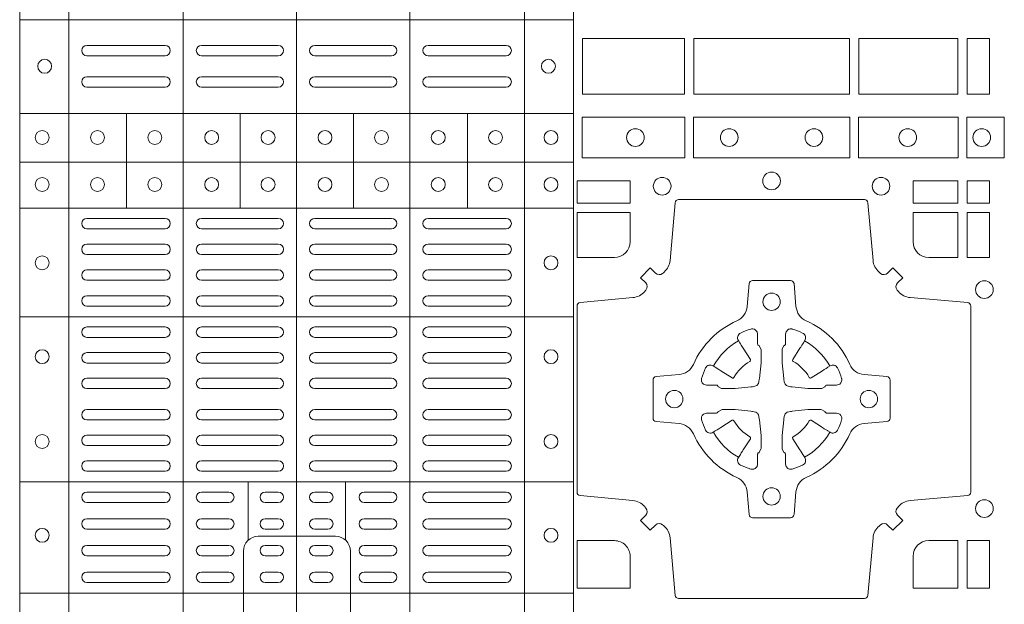
# Model space of a CAD drawing. Units: millimetres. Extents: x 0 to 21000, y 0 to 14850.
# Drawn here: x 9465 to 9748, y 9411 to 9579 of the extents above; entities that cross this region are included whole.
import ezdxf

# ---------------------------------------------------------------- set-up
doc = ezdxf.new("R2010")
doc.units = ezdxf.units.MM
doc.header["$LTSCALE"] = 333.33333
doc.layers.add('FRW-Rifi ST-B', color=7, linetype='Continuous', lineweight=15)

# ---------------------------------------------------------------- blocks, each defined once
blk = doc.blocks.new('ST-Block_(DS)')
at = {"color": 0, "linetype": 'Continuous', "lineweight": 5}
for p, q in [((0.3202999893580056, 0.8000000000000114), (0.3202999893580056, 0)), ((0.3343999896205219, 0.8000000000000398), (0.3343999896205219, 2.842170943040401e-14)), ((0.367399989441509, 0.8000000000000398), (0.367399989441509, 2.842170943040401e-14)), ((0.4000000000000057, 0.8000000000000114), (0.4000000000000057, 0)), ((0.4326000105585024, 0.799999999999983), (0.4326000105585024, -2.842170943040401e-14)), ((0.4656000103794895, 0.799999999999983), (0.4656000103794895, -2.842170943040401e-14)), ((0.4797000106420057, 0.799999999999983), (0.4797000106420057, -2.842170943040401e-14)), ((0.4797000106587461, 0.1808984067119184), (0.320503194275318, 0.1808984067120889)), ((0.4797000106587177, 0.153898411599414), (0.3205031942752896, 0.1538984115995845)), ((0.3510015960955002, 0.1266484197055604), (0.3510015960955286, 0.1538984115995561)), ((0.3838015971874995, 0.126648419705532), (0.3838015971875279, 0.1538984115995277)), ((0.4164016086774609, 0.1266484197054751), (0.4164016086774893, 0.1538984115994708)), ((0.4492016088384503, 0.1266484197054467), (0.4492016088384787, 0.1538984115994424)), ((0.4797000106587177, 0.1398984130299255), (0.3205031942752896, 0.139898413030096)), ((0.4797000106586893, 0.1266484197054183), (0.3205031942752612, 0.1266484197055888)), ((0.4797000106586609, 0.09541406592492763), (0.3205031942752328, 0.09541406592509816)), ((0.479700010658604, 0.04791408142193632), (0.3205031942751759, 0.04791408142210685)), ((0.3861015901143787, 0.03117406261048927), (0.3861015901143787, 0.04791408142205)), ((0.4141016148194012, 0.03117406261046085), (0.4141016148194012, 0.04791408142202158)), ((0.4797000106585756, 0.01589840015543587), (0.3205031942751475, 0.0158984001556064))]:
    blk.add_line(p, q, dxfattribs=at)
at = {"color": 0, "linetype": 'Continuous', "lineweight": 0}
for p, q in [((0.3396500051020155, 0.173499989509537), (0.3621500059959999, 0.173499989509537)), ((0.3726500067860172, 0.173499989509537), (0.3947500060310176, 0.173499989509537)), ((0.4273500051345138, 0.173499989509537), (0.4052500058895134, 0.173499989509537)), ((0.4603500068185156, 0.173499989509537), (0.4378500059245027, 0.173499989509537)), ((0.3396500051020155, 0.1704999983310245), (0.3621500059959999, 0.1704999983310245)), ((0.3726500067860172, 0.1704999983310245), (0.3947500060310176, 0.1704999983310245)), ((0.4273500051345138, 0.1704999983310245), (0.4052500058895134, 0.1704999983310245)), ((0.4603500068185156, 0.1704999983310245), (0.4378500059245027, 0.1704999983310245)), ((0.3396500051020155, 0.1645000010730371), (0.3621500059959999, 0.1645000010730371)), ((0.3726500067860172, 0.1645000010730371), (0.3947500060310176, 0.1645000010730371)), ((0.4273500051345138, 0.1645000010730371), (0.4052500058895134, 0.1645000010730371)), ((0.4603500068185156, 0.1645000010730371), (0.4378500059245027, 0.1645000010730371)), ((0.3396500051020155, 0.1614999949930223), (0.3621500059959999, 0.1614999949930223)), ((0.3726500067860172, 0.1614999949930223), (0.3947500060310176, 0.1614999949930223)), ((0.4273500051345138, 0.1614999949930223), (0.4052500058895134, 0.1614999949930223)), ((0.4603500068185156, 0.1614999949930223), (0.4378500059245027, 0.1614999949930223)), ((0.3396500051020155, 0.1237499892710332), (0.3621500059959999, 0.1237499892710332)), ((0.3726500067860172, 0.1237499892710332), (0.3947500060310176, 0.1237499892710332)), ((0.4273500051345138, 0.1237499892710332), (0.4052500058895134, 0.1237499892710332)), ((0.4603500068185156, 0.1237499892710332), (0.4378500059245027, 0.1237499892710332)), ((0.3396500051020155, 0.1207499980925206), (0.3621500059959999, 0.1207499980925206)), ((0.3726500067860172, 0.1207499980925206), (0.3947500060310176, 0.1207499980925206)), ((0.4273500051345138, 0.1207499980925206), (0.4052500058895134, 0.1207499980925206)), ((0.4603500068185156, 0.1207499980925206), (0.4378500059245027, 0.1207499980925206)), ((0.3396500051020155, 0.116333323717015), (0.3621500059959999, 0.116333323717015)), ((0.3726500067860172, 0.116333323717015), (0.3947500060310176, 0.116333323717015)), ((0.4273500051345138, 0.116333323717015), (0.4052500058895134, 0.116333323717015)), ((0.4603500068185156, 0.116333323717015), (0.4378500059245027, 0.116333323717015)), ((0.3396500051020155, 0.1133333325385308), (0.3621500059959999, 0.1133333325385308)), ((0.3726500067860172, 0.1133333325385308), (0.3947500060310176, 0.1133333325385308)), ((0.4273500051345138, 0.1133333325385308), (0.4052500058895134, 0.1133333325385308)), ((0.4603500068185156, 0.1133333325385308), (0.4378500059245027, 0.1133333325385308)), ((0.3621500059959999, 0.1089166581630252), (0.3396500051020155, 0.1089166581630252)), ((0.3726500067860172, 0.1089166581630252), (0.3947500060310176, 0.1089166581630252)), ((0.4273500051345138, 0.1089166581630252), (0.4052500058895134, 0.1089166581630252)), ((0.4378500059245027, 0.1089166581630252), (0.4603500068185156, 0.1089166581630252)), ((0.3621500059959999, 0.1059166669845126), (0.3396500051020155, 0.1059166669845126)), ((0.3726500067860172, 0.1059166669845126), (0.3947500060310176, 0.1059166669845126)), ((0.4273500051345138, 0.1059166669845126), (0.4052500058895134, 0.1059166669845126)), ((0.4378500059245027, 0.1059166669845126), (0.4603500068185156, 0.1059166669845126)), ((0.3621500059959999, 0.1014999926090354), (0.3396500051020155, 0.1014999926090354)), ((0.3947500060310176, 0.1014999926090354), (0.3726500067860172, 0.1014999926090354)), ((0.4052500058895134, 0.1014999926090354), (0.4273500051345138, 0.1014999926090354)), ((0.4378500059245027, 0.1014999926090354), (0.4603500068185156, 0.1014999926090354)), ((0.3621500059959999, 0.09850000143052284), (0.3396500051020155, 0.09850000143052284)), ((0.3947500060310176, 0.09850000143052284), (0.3726500067860172, 0.09850000143052284)), ((0.4052500058895134, 0.09850000143052284), (0.4273500051345138, 0.09850000143052284)), ((0.4378500059245027, 0.09850000143052284), (0.4603500068185156, 0.09850000143052284)), ((0.3621500059959999, 0.0924999892710332), (0.3396500051020155, 0.0924999892710332)), ((0.3726500067860172, 0.0924999892710332), (0.3947500060310176, 0.0924999892710332)), ((0.4273500051345138, 0.0924999892710332), (0.4052500058895134, 0.0924999892710332)), ((0.4378500059245027, 0.0924999892710332), (0.4603500068185156, 0.0924999892710332)), ((0.3621500059959999, 0.08949999809252063), (0.3396500051020155, 0.08949999809252063)), ((0.3726500067860172, 0.08949999809252063), (0.3947500060310176, 0.08949999809252063)), ((0.4273500051345138, 0.08949999809252063), (0.4052500058895134, 0.08949999809252063)), ((0.4378500059245027, 0.08949999809252063), (0.4603500068185156, 0.08949999809252063)), ((0.3396500051020155, 0.08512498736402563), (0.3621500059959999, 0.08512498736402563)), ((0.3947500060310176, 0.08512498736402563), (0.3726500067860172, 0.08512498736402563)), ((0.4052500058895134, 0.08512498736402563), (0.4273500051345138, 0.08512498736402563)), ((0.4603500068185156, 0.08512498736402563), (0.4378500059245027, 0.08512498736402563)), ((0.3396500051020155, 0.08212499618551306), (0.3621500059959999, 0.08212499618551306)), ((0.3947500060310176, 0.08212499618551306), (0.3726500067860172, 0.08212499618551306)), ((0.4052500058895134, 0.08212499618551306), (0.4273500051345138, 0.08212499618551306)), ((0.4603500068185156, 0.08212499618551306), (0.4378500059245027, 0.08212499618551306)), ((0.3396500051020155, 0.07774998545653489), (0.3621500059959999, 0.07774998545653489)), ((0.3947500060310176, 0.07774998545653489), (0.3726500067860172, 0.07774998545653489)), ((0.4052500058895134, 0.07774998545653489), (0.4273500051345138, 0.07774998545653489)), ((0.4603500068185156, 0.07774998545653489), (0.4378500059245027, 0.07774998545653489)), ((0.3396500051020155, 0.07474999427802231), (0.3621500059959999, 0.07474999427802231)), ((0.3947500060310176, 0.07474999427802231), (0.3726500067860172, 0.07474999427802231)), ((0.4052500058895134, 0.07474999427802231), (0.4273500051345138, 0.07474999427802231)), ((0.4603500068185156, 0.07474999427802231), (0.4378500059245027, 0.07474999427802231)), ((0.3396500051020155, 0.06874998211853267), (0.3621500059959999, 0.06874998211853267)), ((0.3947500060310176, 0.06874998211853267), (0.3726500067860172, 0.06874998211853267)), ((0.4052500058895134, 0.06874998211853267), (0.4273500051345138, 0.06874998211853267)), ((0.4603500068185156, 0.06874998211853267), (0.4378500059245027, 0.06874998211853267)), ((0.3396500051020155, 0.0657499909400201), (0.3621500059959999, 0.0657499909400201)), ((0.3947500060310176, 0.0657499909400201), (0.3726500067860172, 0.0657499909400201)), ((0.4052500058895134, 0.0657499909400201), (0.4273500051345138, 0.0657499909400201)), ((0.4603500068185156, 0.0657499909400201), (0.4378500059245027, 0.0657499909400201)), ((0.3396500051020155, 0.0613749802115251), (0.3621500059959999, 0.0613749802115251)), ((0.3947500060310176, 0.0613749802115251), (0.3726500067860172, 0.0613749802115251)), ((0.4052500058895134, 0.0613749802115251), (0.4273500051345138, 0.0613749802115251)), ((0.4603500068185156, 0.0613749802115251), (0.4378500059245027, 0.0613749802115251)), ((0.3396500051020155, 0.05837498903301253), (0.3621500059959999, 0.05837498903301253)), ((0.3947500060310176, 0.05837498903301253), (0.3726500067860172, 0.05837498903301253)), ((0.4052500058895134, 0.05837498903301253), (0.4273500051345138, 0.05837498903301253)), ((0.4603500068185156, 0.05837498903301253), (0.4378500059245027, 0.05837498903301253)), ((0.3621500059959999, 0.05400000810652728), (0.3396500051020155, 0.05400000810652728)), ((0.3726500067860172, 0.05400000810652728), (0.3947500060310176, 0.05400000810652728)), ((0.4273500051345138, 0.05400000810652728), (0.4052500058895134, 0.05400000810652728)), ((0.4378500059245027, 0.05400000810652728), (0.4603500068185156, 0.05400000810652728)), ((0.3621500059959999, 0.05099998712552178), (0.3396500051020155, 0.05099998712552178)), ((0.3726500067860172, 0.05099998712552178), (0.3947500060310176, 0.05099998712552178)), ((0.4273500051345138, 0.05099998712552178), (0.4052500058895134, 0.05099998712552178)), ((0.4378500059245027, 0.05099998712552178), (0.4603500068185156, 0.05099998712552178)), ((0.3396500051020155, 0.04500000476852506), (0.3621500059959999, 0.04500000476852506)), ((0.3805000055580194, 0.04500000476852506), (0.3726500067860172, 0.04500000476852506)), ((0.3910000063474968, 0.04500000476852506), (0.3947500060310176, 0.04500000476852506)), ((0.4090000055730059, 0.04500000476852506), (0.4052500058895134, 0.04500000476852506)), ((0.4195000063625116, 0.04500000476852506), (0.4273500051345138, 0.04500000476852506)), ((0.4603500068185156, 0.04500000476852506), (0.4378500059245027, 0.04500000476852506)), ((0.3396500051020155, 0.04199998378751957), (0.3621500059959999, 0.04199998378751957)), ((0.3805000055580194, 0.04199998378751957), (0.3726500067860172, 0.04199998378751957)), ((0.3910000063474968, 0.04199998378751957), (0.3947500060310176, 0.04199998378751957)), ((0.4090000055730059, 0.04199998378751957), (0.4052500058895134, 0.04199998378751957)), ((0.4195000063625116, 0.04199998378751957), (0.4273500051345138, 0.04199998378751957)), ((0.4603500068185156, 0.04199998378751957), (0.4378500059245027, 0.04199998378751957)), ((0.3621500059959999, 0.0373333275320249), (0.3396500051020155, 0.0373333275320249)), ((0.3805000055580194, 0.0373333275320249), (0.3726500067860172, 0.0373333275320249)), ((0.3947500060310176, 0.0373333275320249), (0.3910000063474968, 0.0373333275320249)), ((0.4052500058895134, 0.0373333275320249), (0.4090000055730059, 0.0373333275320249)), ((0.4195000063625116, 0.0373333275320249), (0.4273500051345138, 0.0373333275320249)), ((0.4378500059245027, 0.0373333275320249), (0.4603500068185156, 0.0373333275320249)), ((0.3621500059959999, 0.03433333635351232), (0.3396500051020155, 0.03433333635351232)), ((0.3805000055580194, 0.03433333635351232), (0.3726500067860172, 0.03433333635351232)), ((0.3947500060310176, 0.03433333635351232), (0.3910000063474968, 0.03433333635351232)), ((0.4052500058895134, 0.03433333635351232), (0.4090000055730059, 0.03433333635351232)), ((0.4195000063625116, 0.03433333635351232), (0.4273500051345138, 0.03433333635351232)), ((0.4378500059245027, 0.03433333635351232), (0.4603500068185156, 0.03433333635351232)), ((0.3396500051020155, 0.02966665029552473), (0.3621500059959999, 0.02966665029552473)), ((0.3805000055580194, 0.02966665029552473), (0.3726500067860172, 0.02966665029552473)), ((0.3910000063474968, 0.02966665029552473), (0.3947500060310176, 0.02966665029552473)), ((0.4090000055730059, 0.02966665029552473), (0.4052500058895134, 0.02966665029552473)), ((0.4195000063625116, 0.02966665029552473), (0.4273500051345138, 0.02966665029552473)), ((0.4603500068185156, 0.02966665029552473), (0.4378500059245027, 0.02966665029552473)), ((0.3396500051020155, 0.02666665911701216), (0.3621500059959999, 0.02666665911701216)), ((0.3805000055580194, 0.02666665911701216), (0.3726500067860172, 0.02666665911701216)), ((0.3910000063474968, 0.02666665911701216), (0.3947500060310176, 0.02666665911701216)), ((0.4090000055730059, 0.02666665911701216), (0.4052500058895134, 0.02666665911701216)), ((0.4195000063625116, 0.02666665911701216), (0.4273500051345138, 0.02666665911701216)), ((0.4603500068185156, 0.02666665911701216), (0.4378500059245027, 0.02666665911701216)), ((0.3621500059959999, 0.02200000286103432), (0.3396500051020155, 0.02200000286103432)), ((0.3805000055580194, 0.02200000286103432), (0.3726500067860172, 0.02200000286103432)), ((0.3947500060310176, 0.02200000286103432), (0.3910000063474968, 0.02200000286103432)), ((0.4052500058895134, 0.02200000286103432), (0.4090000055730059, 0.02200000286103432)), ((0.4195000063625116, 0.02200000286103432), (0.4273500051345138, 0.02200000286103432)), ((0.4378500059245027, 0.02200000286103432), (0.4603500068185156, 0.02200000286103432)), ((0.3621500059959999, 0.01899998188002883), (0.3396500051020155, 0.01899998188002883)), ((0.3805000055580194, 0.01899998188002883), (0.3726500067860172, 0.01899998188002883)), ((0.3947500060310176, 0.01899998188002883), (0.3910000063474968, 0.01899998188002883)), ((0.4052500058895134, 0.01899998188002883), (0.4090000055730059, 0.01899998188002883)), ((0.4195000063625116, 0.01899998188002883), (0.4273500051345138, 0.01899998188002883)), ((0.4378500059245027, 0.01899998188002883), (0.4603500068185156, 0.01899998188002883))]:
    blk.add_line(p, q, dxfattribs=at)
for points in [[(0.4823387145994786, 0.1755000054839968), (0.4823387145994786, 0.1595000028614777), (0.5116612792014905, 0.1595000028614777), (0.5116612792014905, 0.1755000054839968)], [(0.4823387145994786, 0.1595000028609945), (0.4823387145994786, 0.1755000054835136), (0.5116612792014905, 0.1755000054835136), (0.5116612792014905, 0.1595000028609945)], [(0.5143387198444884, 0.1595000028614777), (0.5591612935064916, 0.1595000028614777), (0.5591612935064916, 0.1755000054839968), (0.5143387198444884, 0.1755000054839968)], [(0.5143387198444884, 0.1755000054835136), (0.5591612935064916, 0.1755000054835136), (0.5591612935064916, 0.1595000028609945), (0.5143387198444884, 0.1595000028609945)], [(0.5618387043474797, 0.1755000054839968), (0.5618387043474797, 0.1595000028614777), (0.5904112935064916, 0.1595000028614777), (0.5904112935064916, 0.1755000054839968)], [(0.5618387043474797, 0.1595000028609945), (0.5618387043474797, 0.1755000054835136), (0.5904112935064916, 0.1755000054835136), (0.5904112935064916, 0.1595000028609945)], [(0.5930887043474797, 0.1595000028614777), (0.5930887043474797, 0.1755000054839968), (0.5994999885559764, 0.1755000054839968), (0.5994999885559764, 0.1595000028614777)], [(0.5930887043474797, 0.1755000054835136), (0.5930887043474797, 0.1595000028609945), (0.5994999885559764, 0.1595000028609945), (0.5994999885559764, 0.1755000054835136)], [(0.4822531819344817, 0.1411613225940016), (0.5117624878884897, 0.1411613225940016), (0.5117624878884897, 0.1528387069704991), (0.4822531819344817, 0.1528387069704991)], [(0.5142375111579724, 0.1411613225940016), (0.5592624723909694, 0.1411613225940016), (0.5592624723909694, 0.1528387069704991), (0.5142375111579724, 0.1528387069704991)], [(0.5904968261719716, 0.1528387069704991), (0.5904968261719716, 0.1411613225940016), (0.5617375254629735, 0.1411613225940016), (0.5617375254629735, 0.1528387069704991)], [(0.6037468194959672, 0.1528387069704991), (0.6037468194959672, 0.1411613225940016), (0.5930031716824828, 0.1411613225940016), (0.5930031716824828, 0.1528387069704991)], [(0.4807500094175055, 0.1280887126925165), (0.4960185587405022, 0.1280887126925165), (0.4960185587405022, 0.1344999969005016), (0.4807500094175055, 0.1344999969005016)], [(0.5774814367294709, 0.1280887126925165), (0.5774814367294709, 0.1344999969005016), (0.5904112935064916, 0.1344999969005016), (0.5904112935064916, 0.1280887126925165)], [(0.5930887043474797, 0.1280887126925165), (0.5930887043474797, 0.1344999969005016), (0.5994999885559764, 0.1344999969005016), (0.5994999885559764, 0.1280887126925165)], [(0.5930887043474797, 0.1124814450739962), (0.5994999885559764, 0.1124814450739962), (0.5994999885559764, 0.1254113018515), (0.5930887043474797, 0.1254113018515)], [(0.5930887043474797, 0.01733872294451544), (0.5930887043474797, 0.03101855516450769), (0.5994999885559764, 0.03101855516450769), (0.5994999885559764, 0.01733872294451544)]]:
    blk.add_lwpolyline(points, close=True, dxfattribs=at)
for points in [[(0.505379933118661, 0.03558021783840104, 0.3934169849762357), (0.5033336460589908, 0.03550523519550097), (0.5018350064754884, 0.03400656580950567), (0.4990065574644689, 0.03683501482001361), (0.5005052268502084, 0.0383336544039139, 0.3937079339708334), (0.5005802002995097, 0.04037995558721263, -0.002909744600554349), (0.5002175450325694, 0.0408030450343233, 0.197738549460003), (0.4968465745449748, 0.04254785180100384), (0.481660619377692, 0.04399704933183557, -0.3892531314078768), (0.4807500094175055, 0.04499077796950246), (0.4807500094175055, 0.0985092520714943, -0.3892459248336042), (0.4816606193780046, 0.09950298070901908), (0.4968465745447475, 0.100952148437699, 0.197700557103032), (0.5002175440785948, 0.10269696278786, -0.002909744600554349), (0.5005802094937337, 0.1031200587752608, 0.3937060540790648), (0.5005052268504926, 0.1051663756369976), (0.4990065574644689, 0.1066650152205), (0.5018350064754884, 0.1094934344295098), (0.5033336460590476, 0.1079947948456663, 0.3934496712986114), (0.5053799472422043, 0.1079198032764737, -0.002909744600554349), (0.5058030366895423, 0.1082824468614945, 0.1977170592532589), (0.507547843455967, 0.1116534471514967), (0.5089970409867988, 0.1282177567485121, -0.3892607308852883), (0.5099907696244941, 0.1291283369065184), (0.5635092437268838, 0.1291283369067742, -0.3892535264894209), (0.5645029723644939, 0.1282177567485121), (0.5659521400927474, 0.1116534471512125, 0.1977100876512671), (0.5676969544428516, 0.1082824594973886, -0.002909744600554349), (0.5681200504303376, 0.107919812202482, 0.3934447916420916), (0.5701663672924724, 0.1079947948454958), (0.5716650068759748, 0.1094934344295098), (0.574493426084473, 0.1066650152205), (0.5729947865008, 0.1051663756371966, 0.3937169124160596), (0.5729197949314653, 0.1031200563337791, -0.002909744600554349), (0.5732824385166566, 0.1026969552041237, 0.1976970101736479), (0.5766534388064883, 0.1009521484375), (0.5932177484035321, 0.09950298070910435, -0.3892535264894209), (0.5941283285614816, 0.0985092520714943), (0.5941283285617374, 0.04499077796953088, -0.389260730883658), (0.5932177484034753, 0.0439970493320061), (0.5766534388064315, 0.04254785180091858, 0.1977350021330027), (0.5732824511523802, 0.04080304913313171, -0.002909744600554349), (0.5729198038577294, 0.04037994146335677, 0.3937187923358352), (0.5729947865009706, 0.03833365440399916), (0.574493426084473, 0.03683501482001361), (0.5716650068759748, 0.03400656580950567), (0.5701663672921882, 0.03550523519530202, 0.3934121057108304), (0.5681200479887707, 0.03558020864451805, -0.002909744600554349), (0.5676969468593427, 0.0352175533772936, 0.1977116302039744), (0.5659521400929748, 0.03184658288950004), (0.5645029723641812, 0.01528227329256993, -0.3892459248336043), (0.5635092437264859, 0.0143716633320139), (0.5099907696244941, 0.01437166333212758, -0.3892531314078769), (0.5089970409869693, 0.01528227329251308), (0.5075478434563081, 0.03184658288961373, 0.1977186016000398), (0.5058030407881233, 0.03521755242360314, -0.002909744600554349), (0.5053799472422043, 0.03558020864451805)], [(0.4960185587405022, 0.1170000135900011), (0.4960185587405022, 0.1254113018515), (0.4807500094175055, 0.1254113018515), (0.4807500094175055, 0.1124814450739962), (0.4915000059600061, 0.1124814512014893, 0.414213562373095), (0.4960185607190226, 0.1170000059605059)], [(0.5819999976154691, 0.1124814512014893, -0.414213562373095), (0.5774814367294709, 0.1170000135900011), (0.5774814367294709, 0.1254113018515), (0.5904112935064916, 0.1254113018515), (0.5904112935064916, 0.1124814450739962), (0.5820000052449927, 0.1124814450739962)], [(0.5592739164828799, 0.06177178025254193, -0.273217431262583), (0.5633993625639846, 0.06472021341349432), (0.5699745893478223, 0.0652954876424019, 0.3892799323551107), (0.5708851695059707, 0.0662891864780022), (0.5708851695062265, 0.07721081376098482, 0.389260730883658), (0.5699745893479928, 0.0782045423985096), (0.5633993625637288, 0.07877978682532216, -0.2732254361188151), (0.5592739058681673, 0.08172824154598857, 0.1862991755783156), (0.5467282414433612, 0.09427392482783148, -0.273215334542155), (0.5437797784804843, 0.09839937090899298), (0.5432045340536718, 0.104974597692518, 0.3892607308852883), (0.5422108054159764, 0.1058851778510075), (0.531289178132738, 0.1058851778505812, 0.3892799323551107), (0.5302954792974788, 0.104974597692518), (0.5297202050685144, 0.09839937090885087, -0.2732184433903619), (0.5267717620299948, 0.09427391421317566, 0.1862991755783157), (0.5142260968686116, 0.08172824978856852, -0.2732063037114268), (0.5101006209849857, 0.07877978682549269), (0.5035253942013185, 0.07820454239870855, 0.3892421991556839), (0.5026148140429711, 0.07721081376101324), (0.5026148140429427, 0.06628918647768955, 0.3892613972643062), (0.5035253942009774, 0.06529548764251558), (0.5101006209851846, 0.06472021341326695, -0.2731982958055906), (0.5142260893628077, 0.06177177037500314, 0.1862991755783156), (0.5267717719076188, 0.0492261052130516, -0.2732187942303899), (0.5297202050684859, 0.04510062932999404), (0.5302954792973082, 0.03852540254618475, 0.389261397264306), (0.5312891781329938, 0.03761482238800795), (0.5422108054159764, 0.03761482238761005, 0.389242199155684), (0.5432045340534728, 0.03852540254601422), (0.543779778480598, 0.04510062932970982, -0.2732156853444537), (0.5467282332009802, 0.04922609770781605, 0.1862991755783156), (0.5592739058681673, 0.06177177037500314)], [(0.5165528409997648, 0.07739757549248338, -0.05033384516119453), (0.5166086579723128, 0.07769359902434303, -0.03826085540082153), (0.5177494915556906, 0.08069319110344964, -0.1106630857780764), (0.5181518375873964, 0.08121123909975836, -0.1089904944791162), (0.5187272012230437, 0.08150559663812373, -0.2097695224776447), (0.5199177479228752, 0.08131620099737802), (0.5205410599709808, 0.08091911673568575), (0.5206948101519799, 0.08082115650168475), (0.5210719287394738, 0.08058091998120176), (0.5215686738489751, 0.08026444911970998), (0.5221285402774924, 0.07990777492520351), (0.5253567468986375, 0.07785118713837846, 0.4273548723948686), (0.5259182816523378, 0.07798889877290094, -0.1321737406391018), (0.5305110931213051, 0.08258171024138505, 0.4273548723962861), (0.5306488156319915, 0.08314323425318548), (0.5285922169684909, 0.08637145161668514), (0.5283675670624746, 0.08672404289268343), (0.5280319631099815, 0.08725085854570125), (0.5277595996854814, 0.08767837286021063), (0.5275808751579802, 0.08795893192319681), (0.5271837570745959, 0.08858230062233474, -0.2097654218941617), (0.5269943952559117, 0.08977279067076438, -0.1090038813580656), (0.5272887491127847, 0.09034814839762362, -0.1106630857780764), (0.5278068007901879, 0.09075050033840171, -0.03826085540082148), (0.530806392869323, 0.09189133392104054, -0.05033384516119459), (0.5311024069784196, 0.09194713830959245, -0.1690596569928111), (0.5320579886434871, 0.0917040705681984), (0.5325763404369752, 0.09111589193369696), (0.5327309250829728, 0.09045267105119592), (0.5327309250829728, 0.09002998471268597), (0.5327309250829728, 0.08858045935670589), (0.5327309250829728, 0.08763855695718803), (0.5327566444874776, 0.08748775720619051), (0.5328298687934705, 0.08735373616218567), (0.5329363524914754, 0.08724904060369454), (0.5330506741999841, 0.08717712759968776), (0.5331503331659917, 0.0871270298962088), (0.5332153916359914, 0.0870807170871899), (0.5332233488559837, 0.08706876635568506), (0.5336919903755302, 0.08618167042737923, -0.0866255431212426), (0.5337499856949819, 0.08571362495419521), (0.5337499856946124, 0.08249524235728245, -0.02769468949054159), (0.533734041452476, 0.08219256997119828), (0.5332444488999784, 0.07769778370868607), (0.5332233488559837, 0.0774713754657057), (0.5330869138239791, 0.07674312591569787), (0.532940047979082, 0.0762499868871771, -0.2136883009673351), (0.5322500050064889, 0.07555994391469767), (0.5313045859334693, 0.07531386613868563), (0.5310286164284719, 0.07527664303819392), (0.5308022081849799, 0.07525554299368764), (0.5263074219224677, 0.07476595044170153), (0.526137936114992, 0.07475289702418308), (0.5260047495364688, 0.0747500061991957), (0.5227863669394424, 0.07475000619905359, -0.08354063935648358), (0.5223183214664857, 0.07480800151819267), (0.5214312255379809, 0.07527664303819392), (0.5214192748069877, 0.07528460025818617), (0.5213629782199689, 0.07536920905118905), (0.5212984561919711, 0.07549294829368591), (0.5212024033069724, 0.07561999559419519), (0.5210800945759786, 0.07571327686318341), (0.520935344695971, 0.07576301693919163), (0.520861434936478, 0.07576906681069318), (0.5199195325374717, 0.07576906681069318), (0.51847000718098, 0.07576906681069318), (0.5180473208424701, 0.07576906681069318), (0.5171268463134879, 0.0760846734046936), (0.5167959213256097, 0.07644200325026418, -0.1688973364935164), (0.5165528535842157, 0.07739758491530324)], [(0.5569471425492054, 0.07739757549248338, 0.05033384516119453), (0.5568913255766574, 0.07769359902434303, 0.03826085540082153), (0.5557504919932796, 0.08069319110344964, 0.1106630857780764), (0.5553481459615739, 0.08121123909975836, 0.1089904944791162), (0.5547727823259265, 0.08150559663812373, 0.2097695224776447), (0.5535822356260951, 0.08131620099737802), (0.5529589235779895, 0.08091911673568575), (0.5528051733969903, 0.08082115650168475), (0.5524280548094964, 0.08058091998120176), (0.5519313096999952, 0.08026444911970998), (0.5513714432714778, 0.07990777492520351), (0.5481432366503327, 0.07785118713837846, -0.4273548723948686), (0.5475817018966325, 0.07798889877290094, 0.1321737406391018), (0.5429888904276652, 0.08258171024138505, -0.4273548723962861), (0.5428511679169787, 0.08314323425318548), (0.5449077665804793, 0.08637145161668514), (0.5451324164864957, 0.08672404289268343), (0.5454680204389888, 0.08725085854570125), (0.5457403838634889, 0.08767837286021063), (0.54591910839099, 0.08795893192319681), (0.5463162264743744, 0.08858230062233474, 0.2097654218941617), (0.5465055882930585, 0.08977279067076438, 0.1090038813580656), (0.5462112344361856, 0.09034814839762362, 0.1106630857780764), (0.5456931827587823, 0.09075050033840171, 0.03826085540082148), (0.5426935906796473, 0.09189133392104054, 0.05033384516119459), (0.5423975765705507, 0.09194713830959245, 0.1690596569928111), (0.5414419949054832, 0.0917040705681984), (0.540923643111995, 0.09111589193369696), (0.5407690584659974, 0.09045267105119592), (0.5407690584659974, 0.09002998471268597), (0.5407690584659974, 0.08858045935670589), (0.5407690584659974, 0.08763855695718803), (0.5407433390614926, 0.08748775720619051), (0.5406701147554998, 0.08735373616218567), (0.5405636310574948, 0.08724904060369454), (0.5404493093489862, 0.08717712759968776), (0.5403496503829786, 0.0871270298962088), (0.5402845919129788, 0.0870807170871899), (0.5402766346929866, 0.08706876635568506), (0.5398079931734401, 0.08618167042737923, 0.0866255431212426), (0.5397499978539884, 0.08571362495419521), (0.5397499978543578, 0.08249524235728245, 0.02769468949054159), (0.5397659420964942, 0.08219256997119828), (0.5402555346489919, 0.07769778370868607), (0.5402766346929866, 0.0774713754657057), (0.5404130697249911, 0.07674312591569787), (0.5405599355698882, 0.0762499868871771, 0.2136883009673351), (0.5412499785424814, 0.07555994391469767), (0.542195397615501, 0.07531386613868563), (0.5424713671204984, 0.07527664303819392), (0.5426977753639903, 0.07525554299368764), (0.5471925616265025, 0.07476595044170153), (0.5473620474339782, 0.07475289702418308), (0.5474952340125014, 0.0747500061991957), (0.5507136166095279, 0.07475000619905359, 0.08354063935648358), (0.5511816620824845, 0.07480800151819267), (0.5520687580109893, 0.07527664303819392), (0.5520807087419826, 0.07528460025818617), (0.5521370053290013, 0.07536920905118905), (0.5522015273569991, 0.07549294829368591), (0.5522975802419978, 0.07561999559419519), (0.5524198889729917, 0.07571327686318341), (0.5525646388529992, 0.07576301693919163), (0.5526385486124923, 0.07576906681069318), (0.5535804510114986, 0.07576906681069318), (0.5550299763679902, 0.07576906681069318), (0.5554526627065002, 0.07576906681069318), (0.5563731372354823, 0.0760846734046936), (0.5567040622233606, 0.07644200325026418, 0.1688973364935164), (0.5569471299647546, 0.07739758491530324)], [(0.5165528409997648, 0.06610242474621941, 0.05033384516119453), (0.5166086579723128, 0.06580640121435977, 0.03826085540082153), (0.5177494915556906, 0.06280680913525316, 0.1106630857780764), (0.5181518375873964, 0.06228876113894444, 0.1089904944791162), (0.5187272012230437, 0.06199440360057906, 0.2097695224776447), (0.5199177479228752, 0.06218379924132478), (0.5205410599709808, 0.06258088350301705), (0.5206948101519799, 0.06267884373701804), (0.5210719287394738, 0.06291908025750104), (0.5215686738489751, 0.06323555111899282), (0.5221285402774924, 0.06359222531349928), (0.5253567468986375, 0.06564881310032433, -0.4273548723948686), (0.5259182816523378, 0.06551110146580186, 0.1321737406391018), (0.5305110931213051, 0.06091828999731774, -0.4273548723962861), (0.5306488156319915, 0.06035676598551731), (0.5285922169684909, 0.05712854862201766), (0.5283675670624746, 0.05677595734601937), (0.5280319631099815, 0.05624914169300155), (0.5277595996854814, 0.05582162737849217), (0.5275808751579802, 0.05554106831550598), (0.5271837570745959, 0.05491769961636805, 0.2097654218941617), (0.5269943952559117, 0.05372720956793842, 0.1090038813580656), (0.5272887491127847, 0.05315185184107918, 0.1106630857780764), (0.5278068007901879, 0.05274949990030109, 0.03826085540082148), (0.530806392869323, 0.05160866631766226, 0.05033384516119459), (0.5311024069784196, 0.05155286192911035, 0.1690596569928111), (0.5320579886434871, 0.05179592967050439), (0.5325763404369752, 0.05238410830500584), (0.5327309250829728, 0.05304732918750688), (0.5327309250829728, 0.05347001552601682), (0.5327309250829728, 0.05491954088199691), (0.5327309250829728, 0.05586144328151477), (0.5327566444874776, 0.05601224303251229), (0.5328298687934705, 0.05614626407651713), (0.5329363524914754, 0.05625095963500826), (0.5330506741999841, 0.05632287263901503), (0.5331503331659917, 0.056372970342494), (0.5332153916359914, 0.0564192831515129), (0.5332233488559837, 0.05643123388301774), (0.5336919903755302, 0.05731832981132357, 0.0866255431212426), (0.5337499856949819, 0.05778637528450759), (0.5337499856946124, 0.06100475788142035, 0.02769468949054159), (0.533734041452476, 0.06130743026750451), (0.5332444488999784, 0.06580221653001672), (0.5332233488559837, 0.06602862477299709), (0.5330869138239791, 0.06675687432300492), (0.532940047979082, 0.0672500133515257, 0.2136883009673351), (0.5322500050064889, 0.06794005632400513), (0.5313045859334693, 0.06818613410001717), (0.5310286164284719, 0.06822335720050887), (0.5308022081849799, 0.06824445724501516), (0.5263074219224677, 0.06873404979700126), (0.526137936114992, 0.06874710321451971), (0.5260047495364688, 0.0687499940395071), (0.5227863669394424, 0.06874999403964921, 0.08354063935648358), (0.5223183214664857, 0.06869199872051013), (0.5214312255379809, 0.06822335720050887), (0.5214192748069877, 0.06821539998051662), (0.5213629782199689, 0.06813079118751375), (0.5212984561919711, 0.06800705194501688), (0.5212024033069724, 0.06788000464450761), (0.5210800945759786, 0.06778672337551939), (0.520935344695971, 0.06773698329951117), (0.520861434936478, 0.06773093342800962), (0.5199195325374717, 0.06773093342800962), (0.51847000718098, 0.06773093342800962), (0.5180473208424701, 0.06773093342800962), (0.5171268463134879, 0.06741532683400919), (0.5167959213256097, 0.06705799698843862, 0.1688973364935164), (0.5165528535842157, 0.06610241532339955)], [(0.5569471425492054, 0.06610242474621941, -0.05033384516119453), (0.5568913255766574, 0.06580640121435977, -0.03826085540082153), (0.5557504919932796, 0.06280680913525316, -0.1106630857780764), (0.5553481459615739, 0.06228876113894444, -0.1089904944791162), (0.5547727823259265, 0.06199440360057906, -0.2097695224776447), (0.5535822356260951, 0.06218379924132478), (0.5529589235779895, 0.06258088350301705), (0.5528051733969903, 0.06267884373701804), (0.5524280548094964, 0.06291908025750104), (0.5519313096999952, 0.06323555111899282), (0.5513714432714778, 0.06359222531349928), (0.5481432366503327, 0.06564881310032433, 0.4273548723948686), (0.5475817018966325, 0.06551110146580186, -0.1321737406391018), (0.5429888904276652, 0.06091828999731774, 0.4273548723962861), (0.5428511679169787, 0.06035676598551731), (0.5449077665804793, 0.05712854862201766), (0.5451324164864957, 0.05677595734601937), (0.5454680204389888, 0.05624914169300155), (0.5457403838634889, 0.05582162737849217), (0.54591910839099, 0.05554106831550598), (0.5463162264743744, 0.05491769961636805, -0.2097654218941617), (0.5465055882930585, 0.05372720956793842, -0.1090038813580656), (0.5462112344361856, 0.05315185184107918, -0.1106630857780764), (0.5456931827587823, 0.05274949990030109, -0.03826085540082148), (0.5426935906796473, 0.05160866631766226, -0.05033384516119459), (0.5423975765705507, 0.05155286192911035, -0.1690596569928111), (0.5414419949054832, 0.05179592967050439), (0.540923643111995, 0.05238410830500584), (0.5407690584659974, 0.05304732918750688), (0.5407690584659974, 0.05347001552601682), (0.5407690584659974, 0.05491954088199691), (0.5407690584659974, 0.05586144328151477), (0.5407433390614926, 0.05601224303251229), (0.5406701147554998, 0.05614626407651713), (0.5405636310574948, 0.05625095963500826), (0.5404493093489862, 0.05632287263901503), (0.5403496503829786, 0.056372970342494), (0.5402845919129788, 0.0564192831515129), (0.5402766346929866, 0.05643123388301774), (0.5398079931734401, 0.05731832981132357, -0.0866255431212426), (0.5397499978539884, 0.05778637528450759), (0.5397499978543578, 0.06100475788142035, -0.02769468949054159), (0.5397659420964942, 0.06130743026750451), (0.5402555346489919, 0.06580221653001672), (0.5402766346929866, 0.06602862477299709), (0.5404130697249911, 0.06675687432300492), (0.5405599355698882, 0.0672500133515257, -0.2136883009673351), (0.5412499785424814, 0.06794005632400513), (0.542195397615501, 0.06818613410001717), (0.5424713671204984, 0.06822335720050887), (0.5426977753639903, 0.06824445724501516), (0.5471925616265025, 0.06873404979700126), (0.5473620474339782, 0.06874710321451971), (0.5474952340125014, 0.0687499940395071), (0.5507136166095279, 0.06874999403964921, -0.08354063935648358), (0.5511816620824845, 0.06869199872051013), (0.5520687580109893, 0.06822335720050887), (0.5520807087419826, 0.06821539998051662), (0.5521370053290013, 0.06813079118751375), (0.5522015273569991, 0.06800705194501688), (0.5522975802419978, 0.06788000464450761), (0.5524198889729917, 0.06778672337551939), (0.5525646388529992, 0.06773698329951117), (0.5526385486124923, 0.06773093342800962), (0.5535804510114986, 0.06773093342800962), (0.5550299763679902, 0.06773093342800962), (0.5554526627065002, 0.06773093342800962), (0.5563731372354823, 0.06741532683400919), (0.5567040622233606, 0.06705799698843862, -0.1688973364935164), (0.5569471299647546, 0.06610241532339955)], [(0.4960185607190226, 0.02650000596051427, 0.414213562373095), (0.4915000051259995, 0.03101855516450769), (0.4807500094175055, 0.03101855516450769), (0.4807500094175055, 0.01733872294451544), (0.4960185587405022, 0.01733872294451544), (0.4960185587405022, 0.02650001645099564)], [(0.5774814428564525, 0.02650000596051427, -0.414213562373095), (0.5820000052449927, 0.03101855516450769), (0.5904112935064916, 0.03101855516450769), (0.5904112935064916, 0.01733872294451544), (0.5774814367294709, 0.01733872294451544), (0.5774814367294709, 0.02650001645099564)]]:
    blk.add_lwpolyline(points, format="xyb", dxfattribs=at)
at = {"color": 0, "linetype": 'Continuous', "lineweight": 5}
for points in [[(0.40010160246689, 0.03228506220625604), (0.3889679648152082, 0.03228506220625604, 0.4142237119233743), (0.3847149374141736, 0.02803200169390152), (0.384714937413861, -0.0001016024672253479)], [(0.40010160246689, 0.03228506220625604), (0.4112352401185717, 0.03228506220625604, -0.4142237119233743), (0.4154882675196063, 0.02803200169384468), (0.4154882675198621, -0.0001016024672821914)]]:
    blk.add_lwpolyline(points, format="xyb", dxfattribs=at)
at = {"color": 0, "linetype": 'Continuous', "lineweight": 0}
for centre, radius in [((0.327500005959962, 0.1674999940395026), 0.00200000000000017), ((0.4724999940395378, 0.1675000059599938), 0.00200000000000017), ((0.3267500059599797, 0.1469999940395041), 0.00200000000000017), ((0.3427000059600118, 0.1469999940395326), 0.002000000000000029), ((0.3592000059600196, 0.1469999940395326), 0.001999999999999886), ((0.3755500059600081, 0.1469999940395326), 0.002000000000000029), ((0.3918000059599933, 0.1469999940395326), 0.002000000000000029), ((0.4082000059599977, 0.1469999940395326), 0.00200000000000017), ((0.4244500059600114, 0.1469999940395326), 0.00200000000000017), ((0.4408000059599999, 0.1469999940395326), 0.002000000000000029), ((0.4573000059600076, 0.1469999940395326), 0.002000000000000029), ((0.4732499940395201, 0.1470000059599954), 0.00200000000000017), ((0.4975499976154936, 0.147000005960507), 0.002545955351399272), ((0.5245499976154804, 0.147000005960507), 0.002545955351399272), ((0.5489499976154946, 0.147000005960507), 0.002545955351399272), ((0.5759499976154814, 0.147000005960507), 0.002545955351399272), ((0.5972499976154779, 0.147000005960507), 0.002545955351399272), ((0.5367499976154875, 0.1345000059605184), 0.002545955351399272), ((0.3267500059599797, 0.1334999940394823), 0.00200000000000017), ((0.3427000059600118, 0.1334999940395107), 0.002000000000000029), ((0.3592000059600196, 0.1334999940395107), 0.001999999999999886), ((0.3755500059600081, 0.1334999940395107), 0.002000000000000029), ((0.3918000059599933, 0.1334999940395107), 0.002000000000000029), ((0.4082000059599977, 0.1334999940395107), 0.00200000000000017), ((0.4244500059600114, 0.1334999940395107), 0.00200000000000017), ((0.4408000059599999, 0.1334999940395107), 0.002000000000000029), ((0.4573000059600076, 0.1334999940395107), 0.002000000000000029), ((0.4732499940395201, 0.133500005960002), 0.00200000000000017), ((0.5052499976154934, 0.133000005960497), 0.002545955351399414), ((0.5682499976154816, 0.133000005960497), 0.002545955351399414), ((0.3267500059599797, 0.1109499940394869), 0.00200000000000017), ((0.4732499940395201, 0.1109500059600066), 0.00200000000000017), ((0.5979999976154886, 0.1032500059605184), 0.002545955351399272), ((0.5367499976154875, 0.09975000596051586), 0.0025), ((0.3267500059599797, 0.0839499940395001), 0.00200000000000017), ((0.4732499940395201, 0.08395000596001978), 0.00200000000000017), ((0.5087499976154675, 0.07175000596049586), 0.0025), ((0.5647499976154791, 0.07175000596049586), 0.0025), ((0.3267500059599797, 0.05954999403948591), 0.00200000000000017), ((0.4732499940395201, 0.05955000596000559), 0.001999999999999886), ((0.5367499976154875, 0.04375000596050427), 0.0025), ((0.5979999976154886, 0.04025000596050177), 0.002545955351399272), ((0.3267500059599797, 0.0325499940394991), 0.00200000000000017), ((0.4732499940395201, 0.03255000596001878), 0.001999999999999886)]:
    blk.add_circle(centre, radius, dxfattribs=at)
for centre, radius, start, end in [((0.33965000596001, 0.1719999940395383), 0.001500000000000341, 90, 270), ((0.362150005960018, 0.1719999940395383), 0.001500000000000341, 270, 90), ((0.3726500059599971, 0.1719999940395383), 0.001500000000000341, 90, 270), ((0.3947500059600202, 0.1719999940395383), 0.001500000000000341, 270, 90), ((0.4052500059599993, 0.1719999940395383), 0.001500000000000341, 90, 270), ((0.427350005959994, 0.1719999940395383), 0.001500000000000341, 270, 90), ((0.4378500059600015, 0.1719999940395383), 0.001500000000000341, 90, 270), ((0.4603500059600094, 0.1719999940395383), 0.001500000000000341, 270, 90), ((0.33965000596001, 0.1629999940395237), 0.001500000000000057, 90, 270), ((0.362150005960018, 0.1629999940395237), 0.001500000000000057, 270, 90), ((0.3726500059599971, 0.1629999940395237), 0.001500000000000057, 90, 270), ((0.3947500059600202, 0.1629999940395237), 0.001500000000000057, 270, 90), ((0.4052500059599993, 0.1629999940395237), 0.001500000000000057, 90, 270), ((0.427350005959994, 0.1629999940395237), 0.001500000000000057, 270, 90), ((0.4378500059600015, 0.1629999940395237), 0.001500000000000057, 90, 270), ((0.4603500059600094, 0.1629999940395237), 0.001500000000000057, 270, 90), ((0.33965000596001, 0.122249994039521), 0.001500000000000057, 90, 270), ((0.362150005960018, 0.122249994039521), 0.001500000000000057, 270, 90), ((0.3726500059599971, 0.122249994039521), 0.001500000000000057, 90, 270), ((0.3947500059600202, 0.122249994039521), 0.001500000000000057, 270, 90), ((0.4052500059599993, 0.122249994039521), 0.001500000000000057, 90, 270), ((0.427350005959994, 0.122249994039521), 0.001500000000000057, 270, 90), ((0.4378500059600015, 0.122249994039521), 0.001500000000000057, 90, 270), ((0.4603500059600094, 0.122249994039521), 0.001500000000000057, 270, 90), ((0.33965000596001, 0.1148333273730202), 0.001500000000000341, 90, 270), ((0.362150005960018, 0.1148333273730202), 0.001500000000000341, 270, 90), ((0.3726500059599971, 0.1148333273730202), 0.001500000000000341, 90, 270), ((0.3947500059600202, 0.1148333273730202), 0.001500000000000341, 270, 90), ((0.4052500059599993, 0.1148333273730202), 0.001500000000000341, 90, 270), ((0.427350005959994, 0.1148333273730202), 0.001500000000000341, 270, 90), ((0.4378500059600015, 0.1148333273730202), 0.001500000000000341, 90, 270), ((0.4603500059600094, 0.1148333273730202), 0.001500000000000341, 270, 90), ((0.33965000596001, 0.1074166607060363), 0.001500000000000341, 90, 270), ((0.362150005960018, 0.1074166607060363), 0.001500000000000341, 270, 90), ((0.3726500059599971, 0.1074166607060363), 0.001500000000000341, 90, 270), ((0.3947500059600202, 0.1074166607060363), 0.001500000000000341, 270, 90), ((0.4052500059599993, 0.1074166607060363), 0.001500000000000341, 90, 270), ((0.427350005959994, 0.1074166607060363), 0.001500000000000341, 270, 90), ((0.4378500059600015, 0.1074166607060363), 0.001500000000000341, 90, 270), ((0.4603500059600094, 0.1074166607060363), 0.001500000000000341, 270, 90), ((0.33965000596001, 0.09999999403953552), 0.001500000000000057, 90, 270), ((0.362150005960018, 0.09999999403953552), 0.001500000000000057, 270, 90), ((0.3726500059599971, 0.09999999403953552), 0.001500000000000057, 90, 270), ((0.3947500059600202, 0.09999999403953552), 0.001500000000000057, 270, 90), ((0.4052500059599993, 0.09999999403953552), 0.001500000000000057, 90, 270), ((0.427350005959994, 0.09999999403953552), 0.001500000000000057, 270, 90), ((0.4378500059600015, 0.09999999403953552), 0.001500000000000057, 90, 270), ((0.4603500059600094, 0.09999999403953552), 0.001500000000000057, 270, 90), ((0.33965000596001, 0.09099999403952097), 0.001500000000000057, 90, 270), ((0.362150005960018, 0.09099999403952097), 0.001500000000000057, 270, 90), ((0.3726500059599971, 0.09099999403952097), 0.001500000000000057, 90, 270), ((0.3947500059600202, 0.09099999403952097), 0.001500000000000057, 270, 90), ((0.4052500059599993, 0.09099999403952097), 0.001500000000000057, 90, 270), ((0.427350005959994, 0.09099999403952097), 0.001500000000000057, 270, 90), ((0.4378500059600015, 0.09099999403952097), 0.001500000000000057, 90, 270), ((0.4603500059600094, 0.09099999403952097), 0.001500000000000057, 270, 90), ((0.5367499976154875, 0.07174999427820694), 0.01927197067439724, 119.597411282539, 150.4025887174618), ((0.5367499859334828, 0.07174999427820694), 0.01927197067439724, 29.59741128253815, 60.40258871746105), ((0.33965000596001, 0.08362499403952484), 0.001500000000000057, 90, 270), ((0.362150005960018, 0.08362499403952484), 0.001500000000000057, 270, 90), ((0.3726500059599971, 0.08362499403952484), 0.001500000000000057, 90, 270), ((0.3947500059600202, 0.08362499403952484), 0.001500000000000057, 270, 90), ((0.4052500059599993, 0.08362499403952484), 0.001500000000000057, 90, 270), ((0.427350005959994, 0.08362499403952484), 0.001500000000000057, 270, 90), ((0.4378500059600015, 0.08362499403952484), 0.001500000000000057, 90, 270), ((0.4603500059600094, 0.08362499403952484), 0.001500000000000057, 270, 90), ((0.33965000596001, 0.0762499940395287), 0.001500000000000057, 90, 270), ((0.362150005960018, 0.0762499940395287), 0.001500000000000057, 270, 90), ((0.3726500059599971, 0.0762499940395287), 0.001500000000000057, 90, 270), ((0.3947500059600202, 0.0762499940395287), 0.001500000000000057, 270, 90), ((0.4052500059599993, 0.0762499940395287), 0.001500000000000057, 90, 270), ((0.427350005959994, 0.0762499940395287), 0.001500000000000057, 270, 90), ((0.4378500059600015, 0.0762499940395287), 0.001500000000000057, 90, 270), ((0.4603500059600094, 0.0762499940395287), 0.001500000000000057, 270, 90), ((0.33965000596001, 0.06724999403951415), 0.001500000000000057, 90, 270), ((0.362150005960018, 0.06724999403951415), 0.001500000000000057, 270, 90), ((0.3726500059599971, 0.06724999403951415), 0.001500000000000057, 90, 270), ((0.3947500059600202, 0.06724999403951415), 0.001500000000000057, 270, 90), ((0.4052500059599993, 0.06724999403951415), 0.001500000000000057, 90, 270), ((0.427350005959994, 0.06724999403951415), 0.001500000000000057, 270, 90), ((0.4378500059600015, 0.06724999403951415), 0.001500000000000057, 90, 270), ((0.4603500059600094, 0.06724999403951415), 0.001500000000000057, 270, 90), ((0.33965000596001, 0.05987499403951801), 0.001500000000000057, 90, 270), ((0.362150005960018, 0.05987499403951801), 0.001500000000000057, 270, 90), ((0.3726500059599971, 0.05987499403951801), 0.001500000000000057, 90, 270), ((0.3947500059600202, 0.05987499403951801), 0.001500000000000057, 270, 90), ((0.4052500059599993, 0.05987499403951801), 0.001500000000000057, 90, 270), ((0.427350005959994, 0.05987499403951801), 0.001500000000000057, 270, 90), ((0.4378500059600015, 0.05987499403951801), 0.001500000000000057, 90, 270), ((0.4603500059600094, 0.05987499403951801), 0.001500000000000057, 270, 90), ((0.5367499976154875, 0.07175000596049586), 0.01927197067439724, 209.597411282539, 240.402588717461), ((0.5367499859334828, 0.07175000596049586), 0.01927197067439724, 299.597411282539, 330.4025887174619), ((0.33965000596001, 0.05249999403952188), 0.001500000000000057, 90, 270), ((0.362150005960018, 0.05249999403952188), 0.001500000000000057, 270, 90), ((0.3726500059599971, 0.05249999403952188), 0.001500000000000057, 90, 270), ((0.3947500059600202, 0.05249999403952188), 0.001500000000000057, 270, 90), ((0.4052500059599993, 0.05249999403952188), 0.001500000000000057, 90, 270), ((0.427350005959994, 0.05249999403952188), 0.001500000000000057, 270, 90), ((0.4378500059600015, 0.05249999403952188), 0.001500000000000057, 90, 270), ((0.4603500059600094, 0.05249999403952188), 0.001500000000000057, 270, 90), ((0.33965000596001, 0.04349999403953575), 0.001500000000000341, 90, 270), ((0.362150005960018, 0.04349999403953575), 0.001500000000000341, 270, 90), ((0.3726500059599971, 0.04349999403953575), 0.001500000000000341, 90, 270), ((0.3805000059600161, 0.04349999403953575), 0.001500000000000341, 270, 90), ((0.3910000059599952, 0.04349999403953575), 0.001500000000000341, 90, 270), ((0.3947500059600202, 0.04349999403953575), 0.001500000000000341, 270, 90), ((0.4052500059599993, 0.04349999403953575), 0.001500000000000341, 90, 270), ((0.4090000059599959, 0.04349999403953575), 0.001500000000000341, 270, 90), ((0.4195000059600034, 0.04349999403953575), 0.001500000000000341, 90, 270), ((0.427350005959994, 0.04349999403953575), 0.001500000000000341, 270, 90), ((0.4378500059600015, 0.04349999403953575), 0.001500000000000341, 90, 270), ((0.4603500059600094, 0.04349999403953575), 0.001500000000000341, 270, 90), ((0.33965000596001, 0.03583332737301248), 0.001499999999999773, 90, 270), ((0.362150005960018, 0.03583332737301248), 0.001499999999999773, 270, 90), ((0.3726500059599971, 0.03583332737301248), 0.001499999999999773, 90, 270), ((0.3805000059600161, 0.03583332737301248), 0.001499999999999773, 270, 90), ((0.3910000059599952, 0.03583332737301248), 0.001499999999999773, 90, 270), ((0.3947500059600202, 0.03583332737301248), 0.001499999999999773, 270, 90), ((0.4052500059599993, 0.03583332737301248), 0.001499999999999773, 90, 270), ((0.4090000059599959, 0.03583332737301248), 0.001499999999999773, 270, 90), ((0.4195000059600034, 0.03583332737301248), 0.001499999999999773, 90, 270), ((0.427350005959994, 0.03583332737301248), 0.001499999999999773, 270, 90), ((0.4378500059600015, 0.03583332737301248), 0.001499999999999773, 90, 270), ((0.4603500059600094, 0.03583332737301248), 0.001499999999999773, 270, 90), ((0.33965000596001, 0.02816666070603446), 0.001500000000000057, 90, 270), ((0.362150005960018, 0.02816666070603446), 0.001500000000000057, 270, 90), ((0.3726500059599971, 0.02816666070603446), 0.001500000000000057, 90, 270), ((0.3805000059600161, 0.02816666070603446), 0.001500000000000057, 270, 90), ((0.3910000059599952, 0.02816666070603446), 0.001500000000000057, 90, 270), ((0.3947500059600202, 0.02816666070603446), 0.001500000000000057, 270, 90), ((0.4052500059599993, 0.02816666070603446), 0.001500000000000057, 90, 270), ((0.4090000059599959, 0.02816666070603446), 0.001500000000000057, 270, 90), ((0.4195000059600034, 0.02816666070603446), 0.001500000000000057, 90, 270), ((0.427350005959994, 0.02816666070603446), 0.001500000000000057, 270, 90), ((0.4378500059600015, 0.02816666070603446), 0.001500000000000057, 90, 270), ((0.4603500059600094, 0.02816666070603446), 0.001500000000000057, 270, 90), ((0.33965000596001, 0.02049999403951119), 0.001500000000000057, 90, 270), ((0.362150005960018, 0.02049999403951119), 0.001500000000000057, 270, 90), ((0.3726500059599971, 0.02049999403951119), 0.001500000000000057, 90, 270), ((0.3805000059600161, 0.02049999403951119), 0.001500000000000057, 270, 90), ((0.3910000059599952, 0.02049999403951119), 0.001500000000000057, 90, 270), ((0.3947500059600202, 0.02049999403951119), 0.001500000000000057, 270, 90), ((0.4052500059599993, 0.02049999403951119), 0.001500000000000057, 90, 270), ((0.4090000059599959, 0.02049999403951119), 0.001500000000000057, 270, 90), ((0.4195000059600034, 0.02049999403951119), 0.001500000000000057, 90, 270), ((0.427350005959994, 0.02049999403951119), 0.001500000000000057, 270, 90), ((0.4378500059600015, 0.02049999403951119), 0.001500000000000057, 90, 270), ((0.4603500059600094, 0.02049999403951119), 0.001500000000000057, 270, 90)]:
    blk.add_arc(centre, radius, start, end, dxfattribs=at)

msp = doc.modelspace()

# ---------------------------------------------------------------- block references
at = {"layer": 'FRW-Rifi ST-B', "xscale": 1000, "yscale": 1000, "zscale": 1000}
msp.add_blockref('ST-Block_(DS)', (9144.259539911349, 9398.589139559423), dxfattribs=at)

doc.saveas('drawing.dxf')
